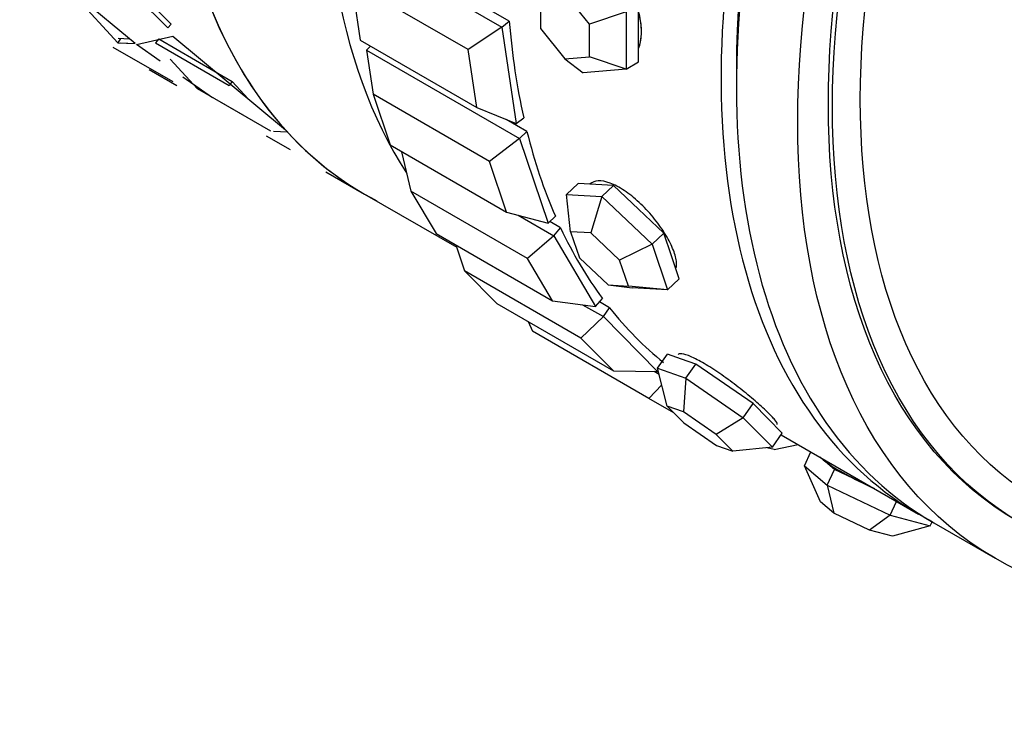
# Model space of a CAD drawing. Units: millimetres. Extents: x 0 to 1453, y 0 to 3482.
# Drawn here: x 1383 to 1405, y 301 to 317 of the extents above; entities that cross this region are included whole.
import ezdxf

# ---------------------------------------------------------------- set-up
doc = ezdxf.new("R2010")
doc.units = ezdxf.units.MM
doc.layers.add('DV6_Défaut', color=7, linetype='Continuous')
doc.layers.add('Défaut', color=7, linetype='Continuous')

# ---------------------------------------------------------------- blocks, each defined once
blk = doc.blocks.new('SE5')
at = {"layer": 'DV6_Défaut', "color": 7, "linetype": 'Continuous'}
for p, q in [((1385.976, 316.519), (1383.513, 318.966)), ((1385.976, 316.519), (1383.513, 318.966)), ((1386.051, 316.607), (1383.592, 319.047)), ((1386.051, 316.607), (1383.592, 319.047)), ((1393.859, 316.672), (1390.324, 318.714)), ((1393.859, 316.672), (1390.324, 318.714)), ((1390.148, 318.58), (1393.684, 316.539)), ((1385.22, 316.159), (1382.557, 318.37)), ((1385.22, 316.159), (1382.557, 318.37)), ((1392.907, 316.02), (1390.22, 317.571)), ((1390.22, 317.571), (1390.419, 316.235)), ((1395.707, 316.608), (1395.142, 317.311)), ((1384.82, 316.177), (1383.856, 317.234)), ((1384.82, 316.177), (1383.856, 317.234)), ((1394.576, 317.261), (1394.576, 316.506)), ((1396.839, 316.394), (1396.839, 317.054)), ((1396.556, 316.89), (1395.707, 316.608)), ((1396.556, 316.89), (1396.556, 315.57)), ((1386.051, 316.607), (1385.976, 316.519)), ((1386.051, 316.607), (1385.976, 316.519)), ((1393.684, 316.539), (1393.859, 316.672)), ((1395.707, 315.853), (1395.707, 316.608)), ((1393.684, 316.539), (1392.907, 316.02)), ((1393.684, 316.539), (1394.016, 314.311)), ((1394.576, 316.506), (1395.142, 315.803)), ((1396.839, 315.734), (1396.839, 316.394)), ((1384.887, 316.276), (1384.82, 316.177)), ((1384.887, 316.276), (1384.82, 316.177)), ((1384.821, 316.178), (1385.22, 316.159)), ((1384.827, 316.281), (1385.091, 316.266)), ((1384.827, 316.281), (1385.091, 316.266)), ((1384.883, 316.175), (1385.22, 316.159)), ((1385.256, 316.138), (1386.093, 316.329)), ((1385.256, 316.138), (1386.093, 316.329)), ((1385.8, 315.756), (1385.256, 316.138)), ((1385.8, 315.756), (1385.256, 316.138)), ((1385.767, 316.265), (1385.694, 316.172)), ((1385.767, 316.265), (1385.694, 316.172)), ((1385.694, 316.172), (1387.391, 315.192)), ((1385.694, 316.172), (1387.391, 315.192)), ((1385.767, 316.265), (1387.464, 315.285)), ((1385.767, 316.265), (1387.464, 315.285)), ((1386.093, 316.329), (1388.691, 314.167)), ((1386.093, 316.329), (1388.691, 314.167)), ((1390.419, 316.235), (1393.106, 314.683)), ((1386.102, 315.274), (1384.713, 316.07)), ((1386.102, 315.274), (1384.713, 316.07)), ((1390.562, 316.008), (1390.656, 316.098)), ((1390.562, 316.008), (1394.097, 313.967)), ((1390.562, 316.008), (1390.714, 314.989)), ((1393.106, 314.683), (1392.907, 316.02)), ((1386.658, 315.116), (1386.032, 315.802)), ((1386.658, 315.116), (1386.032, 315.802)), ((1395.142, 315.803), (1395.707, 315.853)), ((1395.142, 315.803), (1395.566, 315.482)), ((1396.556, 315.57), (1395.707, 315.853)), ((1396.556, 315.57), (1396.839, 315.734)), ((1386.186, 315.186), (1385.547, 315.555)), ((1386.186, 315.186), (1385.547, 315.555)), ((1396.556, 315.57), (1395.566, 315.482)), ((1387.009, 314.905), (1386.325, 315.386)), ((1387.464, 315.285), (1387.391, 315.192)), ((1387.464, 315.285), (1387.391, 315.192)), ((1387.464, 315.285), (1387.832, 314.882)), ((1387.464, 315.285), (1387.832, 314.882)), ((1386.94, 314.953), (1386.568, 315.215)), ((1388.355, 314.136), (1386.658, 315.116)), ((1387.716, 314.505), (1386.658, 315.116)), ((1393.401, 313.437), (1390.714, 314.989)), ((1390.714, 314.989), (1391.107, 313.818)), ((1393.106, 314.683), (1394.016, 314.311)), ((1394.266, 314.128), (1393.785, 314.406)), ((1394.266, 314.128), (1393.785, 314.406)), ((1394.016, 314.311), (1394.191, 314.445)), ((1388.738, 314.116), (1388.415, 314.133)), ((1388.738, 314.116), (1388.415, 314.133)), ((1394.097, 313.967), (1394.266, 314.128)), ((1388.248, 314.029), (1388.799, 313.713)), ((1388.248, 314.029), (1388.799, 313.713)), ((1394.097, 313.967), (1393.401, 313.437)), ((1394.097, 313.967), (1394.753, 312.016)), ((1391.107, 313.818), (1393.794, 312.267)), ((1391.374, 313.664), (1391.589, 312.751)), ((1393.794, 312.267), (1393.401, 313.437)), ((1389.621, 313.202), (1390.517, 312.684)), ((1389.621, 313.202), (1390.517, 312.684)), ((1394.276, 311.2), (1391.589, 312.751)), ((1391.589, 312.751), (1392.167, 311.776)), ((1395.178, 312.672), (1395.447, 312.928)), ((1395.854, 312.905), (1395.447, 312.928)), ((1396.26, 312.882), (1395.854, 312.905)), ((1395.991, 312.626), (1396.26, 312.882)), ((1396.844, 312.334), (1396.26, 312.882)), ((1390.518, 312.684), (1392.644, 311.457)), ((1395.178, 312.672), (1395.991, 312.626)), ((1395.274, 311.817), (1395.178, 312.672)), ((1395.991, 312.626), (1395.739, 311.791)), ((1395.991, 312.626), (1397.158, 311.529)), ((1397.427, 311.785), (1396.844, 312.334)), ((1393.794, 312.267), (1394.753, 312.016)), ((1394.063, 312.196), (1394.886, 311.721)), ((1394.753, 312.016), (1394.922, 312.177)), ((1395.044, 311.906), (1394.791, 312.052)), ((1395.044, 311.906), (1394.791, 312.052)), ((1394.886, 311.721), (1395.044, 311.906)), ((1395.739, 311.791), (1395.274, 311.817)), ((1395.274, 311.817), (1395.476, 311.216)), ((1392.167, 311.776), (1394.854, 310.224)), ((1394.886, 311.721), (1394.276, 311.2)), ((1394.886, 311.721), (1395.849, 310.095)), ((1396.406, 311.164), (1395.739, 311.791)), ((1397.158, 311.529), (1397.427, 311.785)), ((1397.603, 311.259), (1397.427, 311.785)), ((1392.626, 311.511), (1392.826, 310.914)), ((1397.158, 311.529), (1396.406, 311.164)), ((1397.158, 311.529), (1397.511, 310.477)), ((1394.854, 310.224), (1394.276, 311.2)), ((1395.476, 311.216), (1396.143, 310.589)), ((1396.608, 310.563), (1396.406, 311.164)), ((1397.78, 310.733), (1397.603, 311.259)), ((1395.513, 309.363), (1392.826, 310.914)), ((1392.826, 310.914), (1393.574, 310.157)), ((1397.511, 310.477), (1397.78, 310.733)), ((1396.143, 310.589), (1396.608, 310.563)), ((1396.143, 310.589), (1396.698, 310.523)), ((1397.511, 310.477), (1396.608, 310.563)), ((1397.511, 310.477), (1396.698, 310.523)), ((1394.854, 310.224), (1395.849, 310.095)), ((1395.849, 310.095), (1396.007, 310.279)), ((1393.574, 310.157), (1396.261, 308.606)), ((1395.552, 310.133), (1396.031, 309.857)), ((1396.175, 310.06), (1395.937, 310.197)), ((1396.175, 310.06), (1395.937, 310.197)), ((1396.031, 309.857), (1396.175, 310.06)), ((1396.031, 309.857), (1395.513, 309.363)), ((1396.031, 309.857), (1397.278, 308.595)), ((1394.294, 309.742), (1394.393, 309.523)), ((1397.08, 307.972), (1394.393, 309.523)), ((1396.261, 308.606), (1395.513, 309.363)), ((1397.278, 308.669), (1397.507, 308.994)), ((1397.834, 308.878), (1397.507, 308.994)), ((1398.161, 308.762), (1397.834, 308.878)), ((1397.278, 308.669), (1397.932, 308.438)), ((1397.503, 307.793), (1397.278, 308.669)), ((1397.932, 308.438), (1398.161, 308.762)), ((1398.824, 308.306), (1398.161, 308.762)), ((1396.261, 308.606), (1397.278, 308.595)), ((1397.199, 308.596), (1397.314, 308.529)), ((1397.278, 308.595), (1397.292, 308.615)), ((1397.932, 308.438), (1397.877, 307.66)), ((1397.932, 308.438), (1399.258, 307.526)), ((1397.377, 308.285), (1397.08, 307.972)), ((1399.487, 307.85), (1398.824, 308.306)), ((1397.654, 307.64), (1397.08, 307.972)), ((1397.877, 307.66), (1397.503, 307.793)), ((1397.503, 307.793), (1397.887, 307.404)), ((1399.258, 307.526), (1399.487, 307.85)), ((1399.823, 307.51), (1399.487, 307.85)), ((1398.635, 307.139), (1397.877, 307.66)), ((1399.258, 307.526), (1398.635, 307.139)), ((1399.258, 307.526), (1399.93, 306.846)), ((1400.159, 307.17), (1399.823, 307.51)), ((1397.887, 307.404), (1398.645, 306.883)), ((1399.019, 306.751), (1398.635, 307.139)), ((1399.93, 306.846), (1400.159, 307.17)), ((1400.133, 307.133), (1403.304, 305.302)), ((1400.133, 307.133), (1403.304, 305.302)), ((1398.645, 306.883), (1399.019, 306.751)), ((1399.93, 306.846), (1399.019, 306.751)), ((1399.969, 306.791), (1399.805, 306.833)), ((1399.969, 306.791), (1400.529, 306.904)), ((1400.672, 306.418), (1400.819, 306.737)), ((1401.102, 306.553), (1401.028, 306.616)), ((1400.672, 306.418), (1401.199, 305.968)), ((1401.045, 305.581), (1400.672, 306.418)), ((1401.366, 306.328), (1401.102, 306.553)), ((1401.199, 305.968), (1401.366, 306.328)), ((1402.092, 305.982), (1401.366, 306.328)), ((1401.199, 305.968), (1402.652, 305.275)), ((1401.199, 305.968), (1401.346, 305.324)), ((1402.294, 305.885), (1402.092, 305.982)), ((1401.346, 305.324), (1401.045, 305.581)), ((1402.652, 305.275), (1402.799, 305.594)), ((1402.176, 304.928), (1401.346, 305.324)), ((1402.652, 305.275), (1402.176, 304.928)), ((1402.652, 305.275), (1403.576, 305.033)), ((1403.576, 305.033), (1402.705, 304.79)), ((1403.576, 305.033), (1403.617, 305.121)), ((1403.658, 305.098), (1405.072, 304.281)), ((1402.705, 304.79), (1402.176, 304.928))]:
    blk.add_line(p, q, dxfattribs=at)
for centre, major_axis, ratio, start_param, end_param in [((1401.518, 331.737), (11, 19.053), 0.57735, 0, 3.141593), ((1405.159, 329.634), (-11, -19.053), 0.57735, 3.429017, 5.995761), ((1405.159, 329.634), (-11, -19.053), 0.57735, 3.429017, 5.995761), ((1405.159, 329.634), (-11, -19.053), 0.57735, 3.429017, 5.995761), ((1414.658, 324.15), (11, 19.053), 0.57735, 0, 3.141593), ((1414.304, 324.355), (11, 19.053), 0.57735, 0, 3.169981), ((1414.304, 324.355), (11, 19.053), 0.57735, 0, 3.169981), ((1414.304, 324.355), (10.75, 18.62), 0.57735, 0.773837, 2.356194), ((1417.278, 322.637), (-8.233, -14.26), 0.57735, 2.498708, 6.283185), ((1417.358, 322.592), (-8.044, -13.932), 0.57735, 2.539775, 6.283185), ((1401.517, 331.737), (-11, -19.053), 0.57735, 5.862925, 6.099294), ((1401.517, 331.737), (-11, -19.053), 0.57735, 5.862925, 6.099294), ((1409.354, 327.212), (-11, -19.053), 0.57735, -0.696553, -0.560084), ((1409.354, 327.212), (-11, -19.053), 0.57735, -0.696553, -0.560084), ((1401.517, 331.737), (11, 19.053), 0.57735, 2.962993, 3.167349), ((1401.517, 331.737), (11, 19.053), 0.57735, 2.962993, 3.167349), ((1409.354, 327.212), (-11, -19.053), 0.57735, -0.539474, -0.403004), ((1409.354, 327.212), (-11, -19.053), 0.57735, -0.539474, -0.403004), ((1409.354, 327.212), (-11, -19.053), 0.57735, -0.382394, -0.245925), ((1409.354, 327.212), (-11, -19.053), 0.57735, -0.382394, -0.245925), ((1409.354, 327.212), (-11, -19.053), 0.57735, 6.057871, 6.19434), ((1409.354, 327.212), (-11, -19.053), 0.57735, 6.057871, 6.19434), ((1402.29, 306.086), (1.271, -0.587), 0.127728, 3.424183, 3.567459), ((1402.29, 306.086), (-1.271, 0.587), 0.127728, 0.425866, 1.473064), ((1402.29, 306.086), (1.271, -0.587), 0.127728, 4.614656, 4.757932)]:
    blk.add_ellipse(centre, major_axis=major_axis, ratio=ratio, start_param=start_param, end_param=end_param, dxfattribs=at)
for centre, major_axis in [((1416.072, 323.334), (11, 19.053)), ((1416.072, 323.334), (10.5, 18.187)), ((1416.072, 323.334), (10.5, 18.187)), ((1416.167, 323.279), (-10.5, -18.187)), ((1416.346, 323.175), (-10.172, -17.619))]:
    blk.add_ellipse(centre, major_axis=major_axis, ratio=0.57735, dxfattribs=at)
for points, knots in [([(1396.841, 316.048), (1396.86, 316.094), (1396.875, 316.144), (1396.887, 316.198), (1396.909, 316.307), (1396.915, 316.435), (1396.903, 316.57), (1396.894, 316.67), (1396.876, 316.776), (1396.848, 316.883)], [0, 0, 0, 0, 0.21922, 0.21922, 0.21922, 0.667681, 0.667681, 0.667681, 1, 1, 1, 1]), ([(1396.909, 316.435), (1396.909, 316.562), (1396.892, 316.704), (1396.857, 316.847), (1396.853, 316.864), (1396.849, 316.881), (1396.844, 316.899)], [0, 0, 0, 0, 0.892415, 0.892415, 0.892415, 1, 1, 1, 1]), ([(1396.841, 316.048), (1396.861, 316.096), (1396.877, 316.148), (1396.888, 316.205), (1396.902, 316.275), (1396.909, 316.353), (1396.909, 316.435)], [0, 0, 0, 0, 0.446138, 0.446138, 0.446138, 1, 1, 1, 1]), ([(1397.706, 310.973), (1397.72, 311.018), (1397.723, 311.074), (1397.715, 311.138), (1397.705, 311.222), (1397.675, 311.323), (1397.629, 311.432), (1397.584, 311.541), (1397.52, 311.662), (1397.444, 311.783), (1397.367, 311.905), (1397.276, 312.032), (1397.177, 312.152), (1397.077, 312.273), (1396.967, 312.39), (1396.855, 312.494), (1396.743, 312.598), (1396.625, 312.692), (1396.512, 312.767), (1396.399, 312.842), (1396.287, 312.901), (1396.186, 312.939), (1396.085, 312.976), (1395.991, 312.994), (1395.913, 312.99), (1395.835, 312.987), (1395.772, 312.962), (1395.727, 312.919)], [0, 0, 0, 0, 0.087642, 0.087642, 0.087642, 0.201864, 0.201864, 0.201864, 0.315915, 0.315915, 0.315915, 0.430048, 0.430048, 0.430048, 0.54439, 0.54439, 0.54439, 0.65874, 0.65874, 0.65874, 0.772886, 0.772886, 0.772886, 0.886933, 0.886933, 0.886933, 1, 1, 1, 1]), ([(1397.706, 310.973), (1397.72, 311.018), (1397.723, 311.074), (1397.715, 311.138), (1397.705, 311.222), (1397.675, 311.323), (1397.629, 311.432), (1397.584, 311.541), (1397.52, 311.662), (1397.444, 311.783), (1397.367, 311.905), (1397.276, 312.032), (1397.177, 312.152), (1397.077, 312.273), (1396.967, 312.39), (1396.855, 312.494), (1396.743, 312.598), (1396.625, 312.692), (1396.512, 312.767), (1396.399, 312.842), (1396.287, 312.901), (1396.186, 312.939), (1396.085, 312.976), (1395.991, 312.994), (1395.913, 312.99), (1395.835, 312.987), (1395.772, 312.962), (1395.727, 312.919)], [0, 0, 0, 0, 0.087642, 0.087642, 0.087642, 0.201864, 0.201864, 0.201864, 0.315915, 0.315915, 0.315915, 0.430048, 0.430048, 0.430048, 0.54439, 0.54439, 0.54439, 0.65874, 0.65874, 0.65874, 0.772886, 0.772886, 0.772886, 0.886933, 0.886933, 0.886933, 1, 1, 1, 1]), ([(1400.043, 307.368), (1400.044, 307.37), (1400.045, 307.373), (1400.045, 307.376), (1400.046, 307.394), (1400.026, 307.429), (1399.985, 307.478), (1399.945, 307.526), (1399.884, 307.59), (1399.807, 307.663), (1399.731, 307.737), (1399.636, 307.823), (1399.532, 307.913), (1399.427, 308.003), (1399.31, 308.1), (1399.188, 308.196), (1399.067, 308.292), (1398.938, 308.389), (1398.812, 308.478), (1398.686, 308.567), (1398.56, 308.651), (1398.443, 308.723), (1398.327, 308.794), (1398.217, 308.855), (1398.123, 308.901), (1398.028, 308.946), (1397.947, 308.977), (1397.886, 308.992), (1397.825, 309.007), (1397.783, 309.006), (1397.762, 308.99), (1397.76, 308.988), (1397.757, 308.986), (1397.756, 308.983)], [0, 0, 0, 0, 0.019378, 0.019378, 0.019378, 0.126891, 0.126891, 0.126891, 0.234256, 0.234256, 0.234256, 0.34146, 0.34146, 0.34146, 0.448742, 0.448742, 0.448742, 0.556219, 0.556219, 0.556219, 0.663704, 0.663704, 0.663704, 0.770997, 0.770997, 0.770997, 0.878198, 0.878198, 0.878198, 0.98555, 0.98555, 0.98555, 1, 1, 1, 1]), ([(1400.043, 307.368), (1400.044, 307.37), (1400.045, 307.373), (1400.045, 307.376), (1400.046, 307.394), (1400.026, 307.429), (1399.985, 307.478), (1399.945, 307.526), (1399.884, 307.59), (1399.807, 307.663), (1399.731, 307.737), (1399.636, 307.823), (1399.532, 307.913), (1399.427, 308.003), (1399.31, 308.1), (1399.188, 308.196), (1399.067, 308.292), (1398.938, 308.389), (1398.812, 308.478), (1398.686, 308.567), (1398.56, 308.651), (1398.443, 308.723), (1398.327, 308.794), (1398.217, 308.855), (1398.123, 308.901), (1398.028, 308.946), (1397.947, 308.977), (1397.886, 308.992), (1397.825, 309.007), (1397.783, 309.006), (1397.762, 308.99), (1397.76, 308.988), (1397.757, 308.986), (1397.756, 308.983)], [0, 0, 0, 0, 0.019378, 0.019378, 0.019378, 0.126891, 0.126891, 0.126891, 0.234256, 0.234256, 0.234256, 0.34146, 0.34146, 0.34146, 0.448742, 0.448742, 0.448742, 0.556219, 0.556219, 0.556219, 0.663704, 0.663704, 0.663704, 0.770997, 0.770997, 0.770997, 0.878198, 0.878198, 0.878198, 0.98555, 0.98555, 0.98555, 1, 1, 1, 1])]:
    blk.add_open_spline(points, degree=3, knots=knots, dxfattribs=at)

msp = doc.modelspace()

# ---------------------------------------------------------------- block references
at = {"layer": 'Défaut'}
msp.add_blockref('SE5', (0, 0), dxfattribs=at)

doc.saveas('drawing.dxf')
